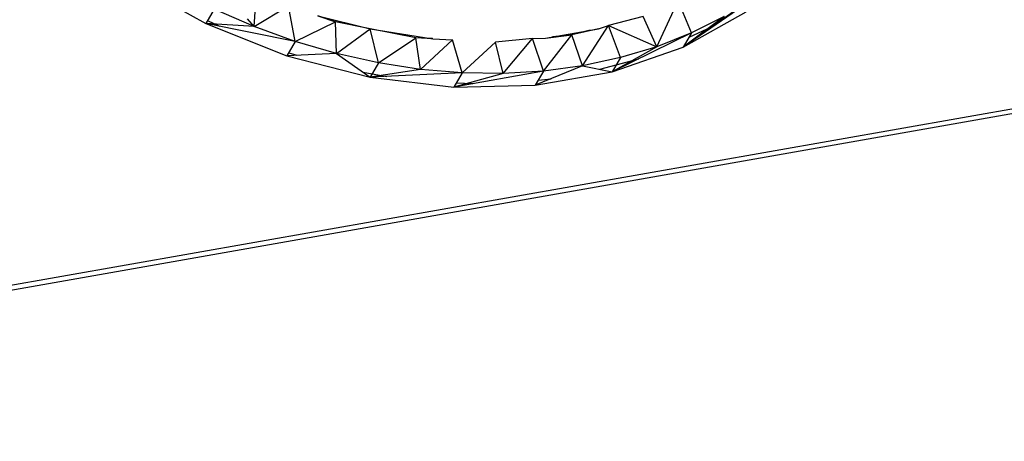
# Model space of a CAD drawing. Extents: x -121 to 125, y -55 to 63.
# Drawn here: x -60 to -53, y 11 to 14 of the extents above; entities that cross this region are included whole.
import ezdxf

# ---------------------------------------------------------------- set-up
doc = ezdxf.new("R2010")
doc.units = 0
doc.header["$MEASUREMENT"] = 0
doc.layers.get('0').update_dxf_attribs({"linetype": 'CONTINUOUS'})

msp = doc.modelspace()

# ---------------------------------------------------------------- linework, layer by layer
for p, q in [((-15.4724, 19.8592), (-65.6037, 11.0193)), ((-15.4985, 19.827), (-61.6572, 11.6833)), ((-58.9609, 14.072), (-58.4534, 13.7903)), ((-58.1339, 13.7687), (-58.1193, 13.9787)), ((-58.1339, 13.7687), (-57.9068, 13.9063)), ((-57.8623, 13.6701), (-57.9068, 13.9063)), ((-55.4633, 13.6358), (-55.3239, 13.9404)), ((-55.2341, 13.7266), (-55.3239, 13.9404)), ((-54.817, 13.9598), (-55.2892, 13.6328)), ((-58.3998, 13.8849), (-58.4534, 13.7903)), ((-58.1339, 13.7687), (-58.3998, 13.8849)), ((-57.712, 13.84), (-57.3646, 13.7547)), ((-57.5953, 13.8002), (-57.712, 13.84)), ((-57.712, 13.84), (-57.5953, 13.8002)), ((-55.2892, 13.6328), (-54.8723, 13.866)), ((-55.1022, 13.7673), (-54.9155, 13.8986)), ((-57.8623, 13.6701), (-58.4534, 13.7903)), ((-58.4534, 13.7903), (-57.9162, 13.5757)), ((-58.1339, 13.7687), (-58.4534, 13.7903)), ((-58.4428, 13.809), (-58.3635, 13.772)), ((-58.1339, 13.7687), (-58.1776, 13.8205)), ((-57.8623, 13.6701), (-57.5953, 13.8002)), ((-57.5869, 13.5897), (-57.5953, 13.8002)), ((-57.3646, 13.7547), (-57.5953, 13.8002)), ((-55.956, 13.5092), (-55.7843, 13.7762)), ((-55.8499, 13.7543), (-55.7843, 13.7762)), ((-55.5544, 13.8356), (-55.7843, 13.7762)), ((-55.7045, 13.5632), (-55.7843, 13.7762)), ((-55.7843, 13.7762), (-55.4633, 13.6358)), ((-55.4633, 13.6358), (-55.5544, 13.8356)), ((-55.0182, 13.8348), (-55.2892, 13.6328)), ((-55.0182, 13.8348), (-55.2341, 13.7266)), ((-57.8623, 13.6701), (-58.1339, 13.7687)), ((-57.5869, 13.5897), (-57.3646, 13.7547)), ((-57.3094, 13.528), (-57.3646, 13.7547)), ((-57.0621, 13.695), (-57.3646, 13.7547)), ((-57.3646, 13.7547), (-56.9484, 13.6883)), ((-56.2162, 13.4742), (-56.0274, 13.7133)), ((-56.2027, 13.6932), (-55.8499, 13.7543)), ((-56.2027, 13.6932), (-56.0274, 13.7133)), ((-56.0274, 13.7133), (-56.1562, 13.7012)), ((-55.8499, 13.7543), (-56.0274, 13.7133)), ((-55.907, 13.7444), (-56.0274, 13.7133)), ((-55.956, 13.5092), (-56.0274, 13.7133)), ((-55.2341, 13.7266), (-55.7594, 13.4693)), ((-55.2341, 13.7266), (-55.4633, 13.6358)), ((-55.2341, 13.7266), (-55.2892, 13.6328)), ((-55.2501, 13.6994), (-55.1022, 13.7673)), ((-57.8623, 13.6701), (-57.9162, 13.5757)), ((-57.5869, 13.5897), (-57.8623, 13.6701)), ((-57.3094, 13.528), (-57.0621, 13.695)), ((-57.0318, 13.4855), (-57.0621, 13.695)), ((-56.9524, 13.6889), (-57.0621, 13.695)), ((-56.9484, 13.6883), (-57.0621, 13.695)), ((-57.0318, 13.4855), (-56.8196, 13.6816)), ((-56.9484, 13.6883), (-56.8196, 13.6816)), ((-56.7558, 13.4622), (-56.8196, 13.6816)), ((-56.7558, 13.4622), (-56.5346, 13.6658)), ((-56.2877, 13.6889), (-56.5346, 13.6658)), ((-56.4834, 13.4585), (-56.5346, 13.6658)), ((-56.4834, 13.4585), (-56.2877, 13.6889)), ((-56.2877, 13.6889), (-56.2027, 13.6932)), ((-56.2162, 13.4742), (-56.2877, 13.6889)), ((-57.5869, 13.5897), (-57.9162, 13.5757)), ((-57.9048, 13.5956), (-57.8511, 13.5785)), ((-57.5869, 13.5897), (-57.3636, 13.4338)), ((-57.3094, 13.528), (-57.5869, 13.5897)), ((-55.4633, 13.6358), (-55.7594, 13.4693)), ((-55.7594, 13.4693), (-55.2892, 13.6328)), ((-55.4633, 13.6358), (-55.7045, 13.5632)), ((-57.9162, 13.5757), (-57.3636, 13.4338)), ((-57.3094, 13.528), (-57.3636, 13.4338)), ((-57.0318, 13.4855), (-57.3094, 13.528)), ((-55.7045, 13.5632), (-55.956, 13.5092)), ((-55.8423, 13.4861), (-55.5846, 13.5549)), ((-55.7045, 13.5632), (-55.7594, 13.4693)), ((-57.4116, 13.4674), (-57.2537, 13.4389)), ((-57.0318, 13.4855), (-57.3636, 13.4338)), ((-56.7558, 13.4622), (-57.3636, 13.4338)), ((-56.7558, 13.4622), (-57.0318, 13.4855)), ((-56.2162, 13.4742), (-56.8103, 13.3682)), ((-56.7558, 13.4622), (-56.8103, 13.3682)), ((-56.4834, 13.4585), (-56.8103, 13.3682)), ((-56.4834, 13.4585), (-56.7558, 13.4622)), ((-56.2162, 13.4742), (-56.4834, 13.4585)), ((-55.956, 13.5092), (-56.2708, 13.3802)), ((-56.2162, 13.4742), (-56.2708, 13.3802)), ((-56.2708, 13.3802), (-55.7594, 13.4693)), ((-55.956, 13.5092), (-56.2162, 13.4742)), ((-55.956, 13.5092), (-55.7594, 13.4693)), ((-57.3636, 13.4338), (-56.8103, 13.3682)), ((-56.7946, 13.3953), (-56.6839, 13.3907)), ((-56.2508, 13.4146), (-56.1649, 13.4236)), ((-56.8103, 13.3682), (-56.2708, 13.3802))]:
    msp.add_line(p, q)

doc.saveas('drawing.dxf')
